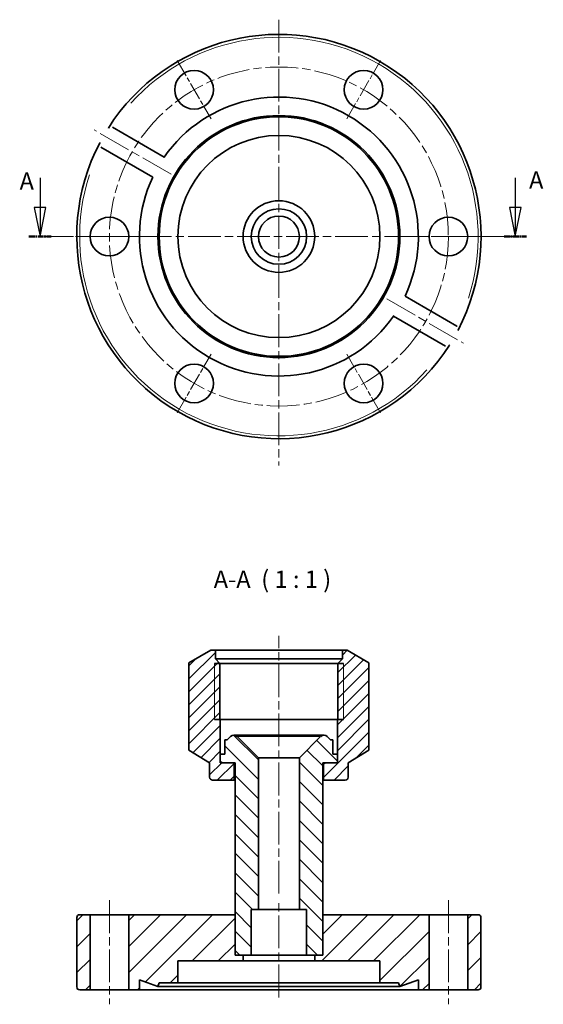
# Model space of a CAD drawing. Units: millimetres. Extents: x 65 to 156, y 114 to 285.
import ezdxf

# ---------------------------------------------------------------- set-up
doc = ezdxf.new("R2010")
doc.units = ezdxf.units.MM
doc.linetypes.add('CHAIN', pattern=[0.3543, 0.2362, -0.0295, 0.0591, -0.0295])
for name, color, linetype, lineweight in [('Mittellinie (ISO)', 230, 'Continuous', 18), ('Mittelpunktmarkierung (ISO)', 230, 'Continuous', 18), ('Schnittlinie (ISO)', 7, 'CHAIN', 25), ('Schraffur (ISO)', 5, 'Continuous', 18), ('Sichtbar (ISO)', 7, 'Continuous', 35), ('Sichtbar schmal (ISO)', 7, 'Continuous', 18), ('Symbol (ISO)', 7, 'Continuous', 25)]:
    doc.layers.add(name, color=color, linetype=linetype, lineweight=lineweight)
doc.styles.add('Bezeichnungstext (DIN)', font='isocpeur.ttf')

# ---------------------------------------------------------------- blocks, each defined once
blk = doc.blocks.new('2DTransSchnitt0')
at = {"layer": 'Schnittlinie (ISO)', "linetype": 'Continuous'}
for p, q in [((68.39, 257.26), (68.39, 252.08)), ((150.68, 257.26), (150.68, 252.08)), ((67.39, 252.08), (68.39, 247.08)), ((69.39, 252.08), (67.39, 252.08)), ((68.39, 252.08), (68.39, 247.08)), ((68.39, 247.08), (69.39, 252.08)), ((149.68, 252.08), (150.68, 247.08)), ((151.68, 252.08), (149.68, 252.08)), ((150.68, 252.08), (150.68, 247.08)), ((150.68, 247.08), (151.68, 252.08))]:
    blk.add_line(p, q, dxfattribs=at)
at = {"layer": 'Schnittlinie (ISO)', "lineweight": 50, "ltscale": 4.308981}
for p, q in [((66.45, 247.08), (70.33, 247.08)), ((148.74, 247.08), (152.62, 247.08))]:
    blk.add_line(p, q, dxfattribs=at)
at = {"layer": 'Schnittlinie (ISO)', "linetype": 'Continuous', "flags": 128}
for points in [[(67.39, 252.08), (68.39, 247.08)], [(149.68, 252.08), (150.68, 247.08)]]:
    blk.add_lwpolyline(points, dxfattribs=at)
at = {"layer": 'Schnittlinie (ISO)'}
for points in [[(67.39, 252.08), (68.39, 247.08), (69.39, 252.08), (67.39, 252.08)], [(149.68, 252.08), (150.68, 247.08), (151.68, 252.08), (149.68, 252.08)]]:
    blk.add_solid(points, dxfattribs=at)
at = {"layer": 'Schnittlinie (ISO)', "char_height": 3, "attachment_point": 7, "style": 'Bezeichnungstext (DIN)'}
for insert in [(64.84, 254.24), (153.07, 254.43)]:
    blk.add_mtext('A', dxfattribs=dict(at, insert=insert))

msp = doc.modelspace()

# ---------------------------------------------------------------- hatches: boundary and pattern name
at = {"layer": 'Schraffur (ISO)'}
h = msp.add_hatch(dxfattribs=at)
h.set_pattern_fill('ANSI31', color=256, scale=12.7, style=0)
h.set_pattern_definition([(45, (0, 0), (-1.122532, 1.122532), [])])
edge = h.paths.add_edge_path()
edge.add_ellipse((121.25, 153.47), major_axis=(0.5, 0), ratio=1, start_angle=270, end_angle=360)
edge.add_line((121.75, 153.47), (121.75, 155.97))
edge.add_line((121.75, 155.97), (125.34, 158.16))
edge.add_line((125.34, 158.16), (125.34, 173.28))
edge.add_line((125.34, 173.28), (121.55, 175.47))
edge.add_line((121.55, 175.47), (120.75, 175.47))
edge.add_line((120.75, 175.47), (120.75, 173.97))
edge.add_line((120.75, 173.97), (119.95, 173.17))
edge.add_line((119.95, 173.17), (119.95, 163.47))
edge.add_line((119.95, 163.47), (119.9, 163.47))
edge.add_line((119.9, 163.47), (119.9, 155.97))
edge.add_line((119.9, 155.97), (117.5, 155.97))
edge.add_line((117.5, 155.97), (117.5, 152.97))
edge.add_line((117.5, 152.97), (121.25, 152.97))
edge = h.paths.add_edge_path()
edge.add_ellipse((98.25, 153.47), major_axis=(-0.5, 0), ratio=1, start_angle=0, end_angle=90)
edge.add_line((98.25, 152.97), (102, 152.97))
edge.add_line((102, 152.97), (102, 155.97))
edge.add_line((102, 155.97), (99.6, 155.97))
edge.add_line((99.6, 155.97), (99.6, 163.47))
edge.add_line((99.6, 163.47), (99.55, 163.47))
edge.add_line((99.55, 163.47), (99.55, 173.17))
edge.add_line((99.55, 173.17), (98.75, 173.97))
edge.add_line((98.75, 173.97), (98.75, 175.47))
edge.add_line((98.75, 175.47), (97.95, 175.47))
edge.add_line((97.95, 175.47), (94.16, 173.28))
edge.add_line((94.16, 173.28), (94.16, 158.16))
edge.add_line((94.16, 158.16), (97.75, 155.97))
edge.add_line((97.75, 155.97), (97.75, 153.47))
h = msp.add_hatch(dxfattribs=at)
h.set_pattern_fill('ANSI31', color=256, scale=19.05, angle=90, style=0)
h.set_pattern_definition([(135, (0, 0), (-1.683798, -1.683798), [])])
edge = h.paths.add_edge_path()
edge.add_ellipse((101.95, 159.97), major_axis=(0.566, 0.566), ratio=1, start_angle=0, end_angle=45)
edge.add_ellipse((101.95, 159.97), major_axis=(0, 0.8), ratio=1, start_angle=0, end_angle=45)
edge.add_line((101.38, 160.54), (100.82, 159.97))
edge.add_line((100.82, 159.97), (100.4, 159.97))
edge.add_line((100.4, 159.97), (100.4, 157.47))
edge.add_line((100.4, 157.47), (99.6, 157.47))
edge.add_line((99.6, 157.47), (99.6, 155.97))
edge.add_line((99.6, 155.97), (102, 155.97))
edge.add_line((102, 155.97), (102.15, 155.97))
edge.add_line((102.15, 155.97), (102.15, 129.67))
edge.add_line((102.15, 129.67), (102.15, 122.67))
edge.add_line((102.15, 122.67), (103.55, 122.67))
edge.add_line((103.55, 122.67), (104.95, 122.67))
edge.add_line((104.95, 122.67), (104.95, 130.57))
edge.add_line((104.95, 130.57), (106.2, 130.57))
edge.add_line((106.2, 130.57), (106.2, 156.85))
edge.add_line((106.2, 156.85), (102.51, 160.54))
edge = h.paths.add_edge_path()
edge.add_ellipse((117.55, 159.97), major_axis=(0.566, 0.566), ratio=1, start_angle=0, end_angle=45)
edge.add_ellipse((117.55, 159.97), major_axis=(0, 0.8), ratio=1, start_angle=0, end_angle=45)
edge.add_line((116.98, 160.54), (113.3, 156.85))
edge.add_line((113.3, 156.85), (113.3, 130.57))
edge.add_line((113.3, 130.57), (114.55, 130.57))
edge.add_line((114.55, 130.57), (114.55, 122.67))
edge.add_line((114.55, 122.67), (115.95, 122.67))
edge.add_line((115.95, 122.67), (117.35, 122.67))
edge.add_line((117.35, 122.67), (117.35, 129.67))
edge.add_line((117.35, 129.67), (117.35, 155.97))
edge.add_line((117.35, 155.97), (117.5, 155.97))
edge.add_line((117.5, 155.97), (119.9, 155.97))
edge.add_line((119.9, 155.97), (119.9, 157.47))
edge.add_line((119.9, 157.47), (119.1, 157.47))
edge.add_line((119.1, 157.47), (119.1, 159.97))
edge.add_line((119.1, 159.97), (118.68, 159.97))
edge.add_line((118.68, 159.97), (118.11, 160.54))
h = msp.add_hatch(dxfattribs=at)
h.set_pattern_fill('ANSI31', color=256, scale=25.4, style=0)
h.set_pattern_definition([(45, (0, 0), (-2.245064, 2.245064), [])])
h.paths.add_polyline_path([(133.9, 118.43), (133.9, 116.67), (135.75, 116.67), (135.75, 129.67), (117.35, 129.67), (117.35, 122.67), (115.95, 122.67), (115.95, 121.67), (127.25, 121.67), (127.25, 117.87), (130.48, 117.87), (130.7, 117.27)])
h.paths.add_polyline_path([(83.75, 129.67), (83.75, 116.67), (85.6, 116.67), (85.6, 118.43), (88.8, 117.27), (89.02, 117.87), (92.25, 117.87), (92.25, 121.67), (103.55, 121.67), (103.55, 122.67), (102.15, 122.67), (102.15, 129.67)])
edge = h.paths.add_edge_path()
edge.add_ellipse((144.25, 129.17), major_axis=(0.5, 0), ratio=1, start_angle=0, end_angle=90)
edge.add_line((144.25, 129.67), (142.45, 129.67))
edge.add_line((142.45, 129.67), (142.45, 116.67))
edge.add_line((142.45, 116.67), (144.25, 116.67))
edge.add_ellipse((144.25, 117.17), major_axis=(0, -0.5), ratio=1, start_angle=0, end_angle=90)
edge.add_line((144.75, 117.17), (144.75, 129.17))
edge = h.paths.add_edge_path()
edge.add_ellipse((75.25, 129.17), major_axis=(0, 0.5), ratio=1, start_angle=0, end_angle=90)
edge.add_line((74.75, 129.17), (74.75, 117.17))
edge.add_ellipse((75.25, 117.17), major_axis=(-0.5, 0), ratio=1, start_angle=0, end_angle=90)
edge.add_line((75.25, 116.67), (77.05, 116.67))
edge.add_line((77.05, 116.67), (77.05, 129.67))
edge.add_line((77.05, 129.67), (75.25, 129.67))

# ---------------------------------------------------------------- linework, layer by layer
at = {"layer": 'Mittellinie (ISO)', "linetype": 'CHAIN', "ltscale": 23.990969}
for p, q in [((91.07, 257.86), (77.76, 265.55)), ((128.43, 236.29), (141.74, 228.6)), ((109.75, 133.34), (109.75, 177.97)), ((80.4, 132.17), (80.4, 114.17)), ((109.75, 115.37), (109.75, 132.17)), ((139.1, 132.17), (139.1, 114.17))]:
    msp.add_line(p, q, dxfattribs=at)
msp.add_circle((109.75, 247.08), 29.35, dxfattribs=at)
at = {"layer": 'Mittelpunktmarkierung (ISO)', "linetype": 'CHAIN', "ltscale": 23.990969}
for p, q in [((109.75, 284.62), (109.75, 207.46)), ((150.68, 247.08), (69.43, 247.08))]:
    msp.add_line(p, q, dxfattribs=at)
at = {"layer": 'Mittelpunktmarkierung (ISO)', "linetype": 'CHAIN', "ltscale": 13.001027}
for p, q in [((92.15, 277.56), (98, 267.43)), ((121.5, 267.43), (127.35, 277.56)), ((74.55, 247.08), (86.25, 247.08)), ((144.95, 247.08), (133.25, 247.08)), ((92.15, 216.59), (98, 226.72)), ((127.35, 216.59), (121.5, 226.72))]:
    msp.add_line(p, q, dxfattribs=at)
at = {"layer": 'Sichtbar (ISO)'}
for p, q in [((80.92, 266.03), (89.91, 260.84)), ((87.91, 257.38), (78.92, 262.56)), ((131.59, 236.77), (140.58, 231.59)), ((138.58, 228.12), (129.59, 233.31)), ((97.95, 175.47), (94.16, 173.28)), ((98.75, 175.47), (97.95, 175.47)), ((98.75, 173.97), (98.75, 175.47)), ((120.75, 175.47), (98.75, 175.47)), ((99.55, 173.17), (98.75, 173.97)), ((120.75, 173.97), (98.75, 173.97)), ((120.75, 173.97), (119.95, 173.17)), ((121.55, 175.47), (120.75, 175.47)), ((120.75, 175.47), (120.75, 173.97)), ((125.34, 173.28), (121.55, 175.47)), ((94.16, 158.16), (94.16, 173.28)), ((120.93, 173.17), (98.57, 173.17)), ((99.55, 163.47), (99.55, 173.17)), ((119.95, 173.17), (99.55, 173.17)), ((119.95, 173.17), (119.95, 163.47)), ((125.34, 158.16), (125.34, 173.28)), ((98.57, 163.47), (120.93, 163.47)), ((99.6, 163.47), (99.55, 163.47)), ((99.6, 155.97), (99.6, 163.47)), ((119.9, 163.47), (99.6, 163.47)), ((119.95, 163.47), (119.9, 163.47)), ((119.9, 163.47), (119.9, 155.97)), ((101.38, 160.54), (100.82, 159.97)), ((117.55, 160.77), (101.95, 160.77)), ((106.2, 156.85), (102.51, 160.54)), ((116.98, 160.54), (113.3, 156.85)), ((118.68, 159.97), (118.11, 160.54)), ((100.82, 159.97), (100.4, 159.97)), ((100.4, 159.97), (100.4, 157.47)), ((119.1, 159.97), (118.68, 159.97)), ((119.1, 157.47), (119.1, 159.97)), ((94.16, 158.16), (97.75, 155.97)), ((100.4, 157.47), (99.6, 157.47)), ((99.6, 157.47), (99.6, 155.97)), ((106.2, 130.57), (106.2, 156.85)), ((106.2, 156.85), (113.3, 156.85)), ((113.3, 156.85), (113.3, 130.57)), ((119.9, 157.47), (119.1, 157.47)), ((119.9, 155.97), (119.9, 157.47)), ((121.75, 155.97), (125.34, 158.16)), ((97.75, 155.97), (97.75, 153.47)), ((99.6, 155.97), (102.15, 155.97)), ((102, 155.97), (99.6, 155.97)), ((102, 152.97), (102, 155.97)), ((102.15, 155.97), (102.15, 122.67)), ((117.35, 122.67), (117.35, 155.97)), ((117.35, 155.97), (119.9, 155.97)), ((119.9, 155.97), (117.5, 155.97)), ((117.5, 155.97), (117.5, 152.97)), ((121.75, 153.47), (121.75, 155.97)), ((98.25, 152.97), (102, 152.97)), ((102.15, 152.97), (102, 152.97)), ((117.5, 152.97), (117.35, 152.97)), ((117.5, 152.97), (121.25, 152.97)), ((77.05, 129.67), (75.25, 129.67)), ((77.05, 116.67), (77.05, 129.67)), ((77.05, 129.67), (83.75, 129.67)), ((83.75, 129.67), (83.75, 116.67)), ((102.15, 129.67), (83.75, 129.67)), ((102.15, 122.67), (102.15, 129.67)), ((104.95, 122.67), (104.95, 130.57)), ((104.95, 130.57), (106.2, 130.57)), ((106.2, 130.57), (113.3, 130.57)), ((113.3, 130.57), (114.55, 130.57)), ((114.55, 130.57), (114.55, 122.67)), ((135.75, 129.67), (117.35, 129.67)), ((117.35, 129.67), (117.35, 122.67)), ((135.75, 116.67), (135.75, 129.67)), ((135.75, 129.67), (142.45, 129.67)), ((144.25, 129.67), (142.45, 129.67)), ((142.45, 129.67), (142.45, 116.67)), ((74.75, 129.17), (74.75, 117.17)), ((144.75, 117.17), (144.75, 129.17)), ((92.25, 117.87), (92.25, 121.67)), ((92.25, 121.67), (103.55, 121.67)), ((103.55, 122.67), (102.15, 122.67)), ((102.15, 122.67), (104.95, 122.67)), ((103.55, 121.67), (103.55, 122.67)), ((103.55, 121.67), (115.95, 121.67)), ((104.95, 122.67), (114.55, 122.67)), ((114.55, 122.67), (117.35, 122.67)), ((117.35, 122.67), (115.95, 122.67)), ((115.95, 122.67), (115.95, 121.67)), ((115.95, 121.67), (127.25, 121.67)), ((127.25, 121.67), (127.25, 117.87)), ((85.6, 116.67), (85.6, 118.43)), ((85.6, 118.43), (88.8, 117.27)), ((88.8, 117.27), (89.02, 117.87)), ((89.02, 117.87), (92.25, 117.87)), ((127.25, 117.87), (92.25, 117.87)), ((127.25, 117.87), (130.48, 117.87)), ((130.48, 117.87), (130.7, 117.27)), ((130.7, 117.27), (133.9, 118.43)), ((133.9, 118.43), (133.9, 116.67)), ((75.25, 116.67), (77.05, 116.67)), ((83.75, 116.67), (77.05, 116.67)), ((83.75, 116.67), (85.6, 116.67)), ((129.59, 116.67), (85.6, 116.67)), ((130.7, 117.27), (88.8, 117.27)), ((131.59, 116.67), (129.59, 116.67)), ((133.9, 116.67), (131.59, 116.67)), ((133.9, 116.67), (135.75, 116.67)), ((142.45, 116.67), (135.75, 116.67)), ((142.45, 116.67), (144.25, 116.67))]:
    msp.add_line(p, q, dxfattribs=at)
at = {"layer": 'Sichtbar (ISO)', "flags": 128}
for points in [[(80.22, 265.86), (80.23, 265.89)], [(78.72, 263.26), (78.77, 263.36)], [(78.92, 262.56), (78.89, 262.58)], [(89.91, 260.84), (89.84, 260.74)], [(129.59, 233.31), (129.66, 233.41)], [(140.58, 231.59), (140.61, 231.57)], [(140.78, 230.89), (140.73, 230.79)], [(139.28, 228.29), (139.26, 228.26)], [(129.59, 116.67), (129.6, 116.7)], [(131.17, 117.44), (131.19, 117.42)]]:
    msp.add_lwpolyline(points, dxfattribs=at)
at = {"layer": 'Sichtbar (ISO)'}
for centre, radius in [((95.07, 272.49), 3.35), ((124.42, 272.49), 3.35), ((109.75, 247.08), 20.95), ((109.75, 247.08), 20.73), ((109.75, 247.08), 17.5), ((109.75, 247.08), 6.2), ((109.75, 247.08), 4.8), ((109.75, 247.08), 3.55), ((80.4, 247.08), 3.35), ((139.1, 247.08), 3.35), ((95.07, 221.66), 3.35), ((124.42, 221.66), 3.35)]:
    msp.add_circle(centre, radius, dxfattribs=at)
for centre, radius, start, end in [((109.75, 247.08), 35, 332.4563, 147.5437), ((109.75, 247.08), 24.15, 334.7504, 145.2496), ((109.75, 247.08), 35, 152.4563, 327.5437), ((109.75, 247.08), 24.15, 154.7504, 325.2496), ((101.95, 159.97), 0.8, 45, 135), ((117.55, 159.97), 0.8, 45, 135), ((98.25, 153.47), 0.5, 180, 270), ((121.25, 153.47), 0.5, 270, 0), ((75.25, 129.17), 0.5, 90, 180), ((144.25, 129.17), 0.5, 0, 90), ((75.25, 117.17), 0.5, 180, 270), ((144.25, 117.17), 0.5, 270, 0)]:
    msp.add_arc(centre, radius, start, end, dxfattribs=at)
at = {"layer": 'Sichtbar schmal (ISO)'}
for p, q in [((98.57, 163.47), (98.57, 173.17)), ((120.93, 173.17), (120.93, 163.47)), ((102.6, 160.54), (116.89, 160.54))]:
    msp.add_line(p, q, dxfattribs=at)
for start, end in [(341.991, 138.009), (161.991, 318.009)]:
    msp.add_arc((109.75, 247.08), 34.5, start, end, dxfattribs=at)

# ---------------------------------------------------------------- block references
at = {"layer": 'Schnittlinie (ISO)'}
msp.add_blockref('2DTransSchnitt0', (0, 0), dxfattribs=at)

# ---------------------------------------------------------------- texts
at = {"layer": 'Symbol (ISO)', "insert": (98.46, 185.31), "char_height": 3, "attachment_point": 7, "style": 'Bezeichnungstext (DIN)'}
msp.add_mtext('A-A  ( 1 : 1 )', dxfattribs=at)

doc.saveas('drawing.dxf')
